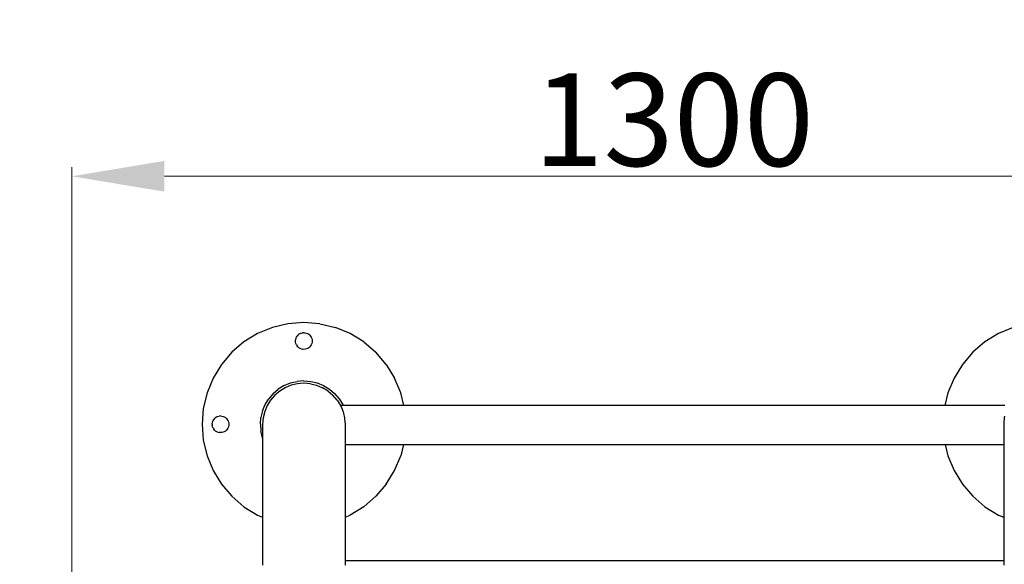
# Model space of a CAD drawing. Units: millimetres. Extents: x -3055 to 2499, y -1680 to 2569.
# Drawn here: x -707 to 356, y 296 to 884 of the extents above; entities that cross this region are included whole.
import ezdxf

# ---------------------------------------------------------------- set-up
doc = ezdxf.new("R2010")
doc.units = ezdxf.units.MM
doc.layers.add('InterSystem-dimension', color=7, linetype='Continuous', lineweight=5)
doc.styles.add('arial', font='arial.ttf')
doc.dimstyles.new('IS_1-50(mm)', dxfattribs={"dimtxt": 100, "dimasz": 100, "dimexe": 10, "dimexo": 50, "dimgap": 10, "dimtad": 1, "dimdec": 0, "dimrnd": 0.5, "dimzin": 0, "dimtxsty": 'arial', "dimcen": 50, "dimclrd": 256, "dimclre": 256, "dimclrt": 256, "dimadec": 1, "dimazin": 0, "dimtfac": 1, "dimtdec": 0, "dimtmove": 0, "dimatfit": 3, "dimfxl": 1, "dimtolj": 1, "dimtzin": 0, "dimlwd": -1, "dimlwe": -1, "dimarcsym": 0})

# ---------------------------------------------------------------- blocks, each defined once
blk = doc.blocks.new('*D1')
at = {"layer": 'Defpoints', "color": 0, "transparency": 16777216}
for p in [(649.1, 715), (-650.5, 182), (649.1, 182)]:
    blk.add_point(p, dxfattribs=at)
at = {"layer": 'InterSystem-dimension', "transparency": 16777216}
for p, q in [((-650.5, 232), (-650.5, 725)), ((649.1, 232), (649.1, 725)), ((-550.5, 715), (549.1, 715))]:
    blk.add_line(p, q, dxfattribs=at)
for points in [[(-550.5, 731.7), (-550.5, 698.4), (-650.5, 715)], [(549.1, 731.7), (549.1, 698.4), (649.1, 715)]]:
    blk.add_solid(points, dxfattribs=at)
at = {"layer": 'InterSystem-dimension', "transparency": 16777216, "insert": (-0.7, 776.1), "char_height": 100, "attachment_point": 5, "style": 'arial'}
blk.add_mtext('\\A1;1300', dxfattribs=at)
blk = doc.blocks.new('*D6')
at = {"layer": 'Defpoints', "color": 0, "transparency": 16777216}
for p in [(2499.3, 2442), (-2500.7, 419.9), (2499.3, 419.9)]:
    blk.add_point(p, dxfattribs=at)
at = {"layer": 'InterSystem-dimension', "transparency": 16777216}
for p, q in [((-2500.7, 469.9), (-2500.7, 2452)), ((2499.3, 469.9), (2499.3, 2452)), ((-2400.7, 2442), (2399.3, 2442))]:
    blk.add_line(p, q, dxfattribs=at)
for points in [[(-2400.7, 2458.6), (-2400.7, 2425.3), (-2500.7, 2442)], [(2399.3, 2458.6), (2399.3, 2425.3), (2499.3, 2442)]]:
    blk.add_solid(points, dxfattribs=at)
at = {"layer": 'InterSystem-dimension', "transparency": 16777216, "insert": (-0.7, 2503), "char_height": 100, "attachment_point": 5, "style": 'arial'}
blk.add_mtext('\\A1;5000', dxfattribs=at)

msp = doc.modelspace()

# ---------------------------------------------------------------- linework, layer by layer
for p, q in [((-417.2, 555.7), (-434, 551.6)), ((-400, 557), (-417.2, 555.7)), ((-382.8, 555.7), (-400, 557)), ((-382.8, 555.7), (-366, 551.6)), ((-449.9, 545), (-464.7, 536)), ((-434, 551.6), (-449.9, 545)), ((-408, 541.1), (-407.3, 542.3)), ((-406.4, 543.4), (-407.3, 542.3)), ((-406.4, 543.4), (-405.3, 544.3)), ((-404.1, 545), (-405.3, 544.3)), ((-404.1, 545), (-402.8, 545.6)), ((-402.8, 545.6), (-401.4, 545.9)), ((-400, 546), (-401.4, 545.9)), ((-400, 546), (-398.6, 545.9)), ((-398.6, 545.9), (-397.2, 545.6)), ((-397.2, 545.6), (-395.9, 545)), ((-395.9, 545), (-394.7, 544.3)), ((-394.7, 544.3), (-393.6, 543.4)), ((-393.6, 543.4), (-392.7, 542.3)), ((-392.7, 542.3), (-392, 541.1)), ((-350.1, 545), (-366, 551.6)), ((-335.3, 536), (-350.1, 545)), ((350.1, 545), (335.3, 536)), ((366, 551.6), (350.1, 545)), ((-464.7, 536), (-477.8, 524.8)), ((-409, 537), (-408.9, 538.4)), ((-408.9, 535.6), (-409, 537)), ((-408.6, 539.8), (-408.9, 538.4)), ((-408.6, 534.2), (-408.9, 535.6)), ((-408.6, 539.8), (-408, 541.1)), ((-408, 532.9), (-408.6, 534.2)), ((-408, 532.9), (-407.3, 531.7)), ((-406.4, 530.7), (-407.3, 531.7)), ((-392.7, 531.7), (-393.6, 530.7)), ((-392, 532.9), (-392.7, 531.7)), ((-392, 541.1), (-391.4, 539.8)), ((-391.4, 534.2), (-392, 532.9)), ((-391.4, 539.8), (-391.1, 538.4)), ((-391.1, 535.6), (-391.4, 534.2)), ((-391.1, 538.4), (-391, 537)), ((-391, 537), (-391.1, 535.6)), ((-335.3, 536), (-322.2, 524.8)), ((335.3, 536), (322.2, 524.8)), ((-477.8, 524.8), (-489, 511.7)), ((-406.4, 530.7), (-405.3, 529.7)), ((-404.1, 529), (-405.3, 529.7)), ((-402.8, 528.5), (-404.1, 529)), ((-402.8, 528.5), (-401.4, 528.1)), ((-400, 528), (-401.4, 528.1)), ((-398.6, 528.1), (-400, 528)), ((-397.2, 528.5), (-398.6, 528.1)), ((-395.9, 529), (-397.2, 528.5)), ((-394.7, 529.7), (-395.9, 529)), ((-393.6, 530.7), (-394.7, 529.7)), ((-311, 511.7), (-322.2, 524.8)), ((322.2, 524.8), (311, 511.7)), ((-489, 511.7), (-498, 497)), ((-311, 511.7), (-302, 497)), ((311, 511.7), (302, 497)), ((-498, 497), (-504.6, 481)), ((-421.3, 488.9), (-414.5, 491.7)), ((-413.7, 489.3), (-420.2, 486.6)), ((-414.5, 491.7), (-407.4, 493.4)), ((-407, 490.9), (-413.7, 489.3)), ((-400, 494), (-407.4, 493.4)), ((-400, 491.5), (-407, 490.9)), ((-400, 494), (-392.6, 493.4)), ((-393, 490.9), (-400, 491.5)), ((-393, 490.9), (-386.3, 489.3)), ((-392.6, 493.4), (-385.5, 491.7)), ((-386.3, 489.3), (-379.8, 486.6)), ((-385.5, 491.7), (-378.7, 488.9)), ((-295.4, 481), (-302, 497)), ((302, 497), (295.4, 481)), ((-504.6, 481), (-508.6, 464.2)), ((-433.2, 480.3), (-438, 474.7)), ((-431.4, 478.5), (-436, 473.2)), ((-433.2, 480.3), (-427.6, 485.1)), ((-426.1, 483), (-431.4, 478.5)), ((-421.3, 488.9), (-427.6, 485.1)), ((-420.2, 486.6), (-426.1, 483)), ((-373.9, 483), (-379.8, 486.6)), ((-378.7, 488.9), (-372.4, 485.1)), ((-373.9, 483), (-368.6, 478.5)), ((-372.4, 485.1), (-366.8, 480.3)), ((-364, 473.2), (-368.6, 478.5)), ((-366.8, 480.3), (-362, 474.7)), ((-292.1, 467.5), (-295.4, 481)), ((295.4, 481), (292.1, 467.5)), ((-444.7, 461.6), (-441.9, 468.4)), ((-441.9, 468.4), (-438, 474.7)), ((-436, 473.2), (-439.6, 467.2)), ((-364, 473.2), (-360.6, 467.5)), ((-362, 474.7), (-358.1, 468.4)), ((-358.1, 468.4), (-357.7, 467.5)), ((-508.6, 464.2), (-510, 447)), ((-444.7, 461.6), (-446.4, 454.4)), ((-442.3, 460.8), (-443.9, 454)), ((-439.6, 467.2), (-442.3, 460.8)), ((-357.7, 467.5), (-360.6, 467.5)), ((-360.6, 467.5), (-360.4, 467.2)), ((-360.4, 467.2), (-360.1, 466.4)), ((-360.1, 466.4), (-359.5, 465.2)), ((-359.5, 465.2), (-358.8, 463.4)), ((-358.8, 463.4), (-357.9, 461.3)), ((-357.9, 461.3), (-357.7, 460.8)), ((-357.7, 467.5), (-357.6, 467.2)), ((-356.7, 467.5), (-357.7, 467.5)), ((-357.7, 460.8), (-357.2, 458.7)), ((-357.2, 458.7), (-356.6, 455.9)), ((-293.2, 467.5), (-356.7, 467.5)), ((-292.1, 467.5), (-293.2, 467.5)), ((-292.1, 467.2), (-292.1, 467.5)), ((292.1, 467.5), (-292.1, 467.5)), ((292.1, 467.5), (292.1, 467.2)), ((293.2, 467.5), (292.1, 467.5)), ((356.7, 467.5), (293.2, 467.5)), ((-510, 447), (-508.6, 429.8)), ((-499, 447), (-498.9, 448.4)), ((-499, 447), (-498.9, 445.6)), ((-498.6, 449.8), (-498.9, 448.4)), ((-498.6, 449.8), (-498, 451.1)), ((-498, 451.1), (-497.3, 452.3)), ((-496.4, 453.4), (-497.3, 452.3)), ((-496.4, 453.4), (-495.3, 454.3)), ((-494.1, 455), (-495.3, 454.3)), ((-494.1, 455), (-492.8, 455.6)), ((-492.8, 455.6), (-491.4, 455.9)), ((-490, 456), (-491.4, 455.9)), ((-490, 456), (-488.6, 455.9)), ((-488.6, 455.9), (-487.2, 455.6)), ((-487.2, 455.6), (-485.9, 455)), ((-485.9, 455), (-484.7, 454.3)), ((-484.7, 454.3), (-483.6, 453.4)), ((-483.6, 453.4), (-482.7, 452.3)), ((-482.7, 452.3), (-482, 451.1)), ((-482, 451.1), (-481.4, 449.8)), ((-481.4, 449.8), (-481.1, 448.4)), ((-481.1, 448.4), (-481, 447)), ((-481, 447), (-481.1, 445.6)), ((-447, 447), (-446.4, 454.4)), ((-447, 447), (-446.4, 439.7)), ((-443.9, 454), (-444.5, 447)), ((-444.5, 447), (-444.5, 435.1)), ((-356.6, 455.9), (-356.1, 454)), ((-356.1, 454), (-356, 452.8)), ((-356, 452.8), (-355.8, 449.6)), ((-355.8, 449.6), (-355.6, 447)), ((-355.6, 447), (-355.6, 446.3)), ((355.8, 449.6), (355.6, 447)), ((355.6, 447), (355.6, 446.3)), ((356, 452.8), (355.8, 449.6)), ((356.1, 454), (356, 452.8)), ((356.6, 455.9), (356.1, 454)), ((-498.6, 444.2), (-498.9, 445.6)), ((-498, 442.9), (-498.6, 444.2)), ((-498, 442.9), (-497.3, 441.7)), ((-496.4, 440.7), (-497.3, 441.7)), ((-496.4, 440.7), (-495.3, 439.7)), ((-494.1, 439), (-495.3, 439.7)), ((-492.8, 438.5), (-494.1, 439)), ((-492.8, 438.5), (-491.4, 438.1)), ((-490, 438), (-491.4, 438.1)), ((-488.6, 438.1), (-490, 438)), ((-487.2, 438.5), (-488.6, 438.1)), ((-485.9, 439), (-487.2, 438.5)), ((-484.7, 439.7), (-485.9, 439)), ((-483.6, 440.7), (-484.7, 439.7)), ((-482.7, 441.7), (-483.6, 440.7)), ((-482, 442.9), (-482.7, 441.7)), ((-481.4, 444.2), (-482, 442.9)), ((-481.1, 445.6), (-481.4, 444.2)), ((-444.7, 432.5), (-446.4, 439.7)), ((-355.6, 446.3), (-355.6, 442.9)), ((-355.6, 442.9), (-355.6, 439.7)), ((-355.6, 439.7), (-355.6, 436.6)), ((-355.6, 436.6), (-355.6, 435.1)), ((355.6, 446.3), (355.6, 442.9)), ((355.6, 442.9), (355.6, 439.7)), ((355.6, 439.7), (355.6, 436.6)), ((355.6, 436.6), (355.6, 435.1)), ((-508.6, 429.8), (-504.6, 413)), ((-444.5, 431.9), (-444.7, 432.5)), ((-444.5, 435.1), (-444.5, 431.9)), ((-444.5, 431.9), (-444.5, 429.3)), ((-444.5, 429.3), (-444.5, 400.1)), ((-355.6, 435.1), (-355.6, 433.8)), ((-355.6, 433.8), (-355.6, 431.3)), ((-355.6, 431.3), (-355.6, 429.1)), ((-355.6, 429.1), (-355.6, 427.4)), ((-355.6, 427.4), (-355.6, 426.1)), ((-355.6, 426.1), (-355.6, 425.3)), ((-355.6, 425.3), (-355.6, 425.1)), ((-292.4, 425.3), (-292.5, 425.1)), ((292.4, 425.3), (292.5, 425.1)), ((355.6, 435.1), (355.6, 433.8)), ((355.6, 433.8), (355.6, 431.3)), ((355.6, 431.3), (355.6, 429.1)), ((355.6, 429.1), (355.6, 427.4)), ((355.6, 427.4), (355.6, 426.1)), ((355.6, 426.1), (355.6, 425.3)), ((355.6, 425.3), (355.6, 425.1)), ((-355.6, 425.1), (-293.5, 425.1)), ((-355.6, 425.1), (-355.6, 400.1)), ((-292.5, 425.1), (-295.4, 413)), ((-293.5, 425.1), (-292.5, 425.1)), ((-292.5, 425.1), (292.5, 425.1)), ((292.5, 425.1), (295.4, 413)), ((292.5, 425.1), (293.5, 425.1)), ((293.5, 425.1), (355.6, 425.1)), ((355.6, 425.1), (355.6, 400.1)), ((-504.6, 413), (-498, 397.1)), ((-302, 397.1), (-295.4, 413)), ((295.4, 413), (302, 397.1)), ((-498, 397.1), (-489, 382.4)), ((-444.5, 400.1), (-444.5, 347.8)), ((-355.6, 400.1), (-355.6, 347.8)), ((-311, 382.4), (-302, 397.1)), ((302, 397.1), (311, 382.4)), ((355.6, 400.1), (355.6, 347.8)), ((-489, 382.4), (-477.8, 369.2)), ((-311, 382.4), (-322.2, 369.2)), ((311, 382.4), (322.2, 369.2)), ((-477.8, 369.2), (-464.7, 358)), ((-335.3, 358), (-322.2, 369.2)), ((322.2, 369.2), (335.3, 358)), ((-464.7, 358), (-449.9, 349)), ((-335.3, 358), (-350.1, 349)), ((335.3, 358), (350.1, 349)), ((-449.9, 349), (-444.5, 346.7)), ((-444.5, 347.8), (-444.5, 346.7)), ((-444.5, 346.7), (-444.5, 344.5)), ((-444.5, 344.5), (-444.5, 295)), ((-355.6, 346.7), (-350.1, 349)), ((-355.6, 347.8), (-355.6, 346.7)), ((-355.6, 346.7), (-355.6, 344.5)), ((-355.6, 344.5), (-355.6, 299.5)), ((350.1, 349), (355.6, 346.7)), ((355.6, 347.8), (355.6, 346.7)), ((355.6, 346.7), (355.6, 344.5)), ((355.6, 344.5), (355.6, 299.5)), ((0, 299.5), (-355.6, 299.5)), ((-355.6, 299.5), (-355.6, 299.3)), ((-355.6, 299.3), (-355.6, 298.7)), ((-355.6, 298.7), (-355.6, 297.8)), ((-355.6, 297.8), (-355.6, 296.5)), ((355.6, 299.5), (0, 299.5)), ((355.6, 299.5), (355.6, 299.3)), ((355.6, 299.3), (355.6, 298.7)), ((355.6, 298.7), (355.6, 297.8)), ((355.6, 297.8), (355.6, 296.5)), ((-355.6, 296.5), (-355.6, 294.8)), ((355.6, 296.5), (355.6, 294.8))]:
    msp.add_line(p, q)

# ---------------------------------------------------------------- dimensions: what is measured, and where the dimension line sits
at = {"layer": 'InterSystem-dimension'}
for base, p1, p2, picture, middle in [((2499.3, 2442), (-2500.7, 419.9), (2499.3, 419.9), '*D6', (-0.7, 2503)), ((649.1, 715), (-650.5, 182), (649.1, 182), '*D1', (-0.7, 776.1))]:
    dim = msp.add_linear_dim(base=base, p1=p1, p2=p2, dimstyle='IS_1-50(mm)', dxfattribs=at)
    dim.commit()
    dim.dimension.update_dxf_attribs({"geometry": picture, "text_midpoint": middle})

doc.saveas('drawing.dxf')
